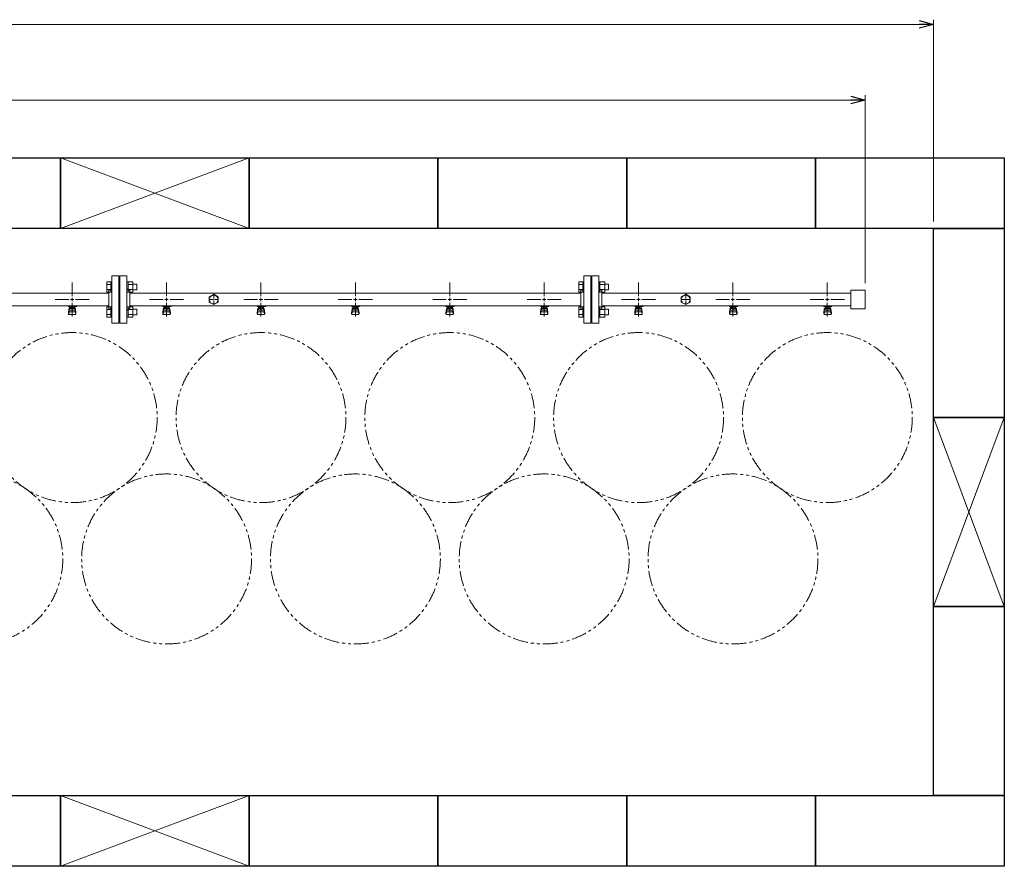
# Model space of a CAD drawing. Units: millimetres. Extents: x 4625 to 14140, y 6969 to 11740.
# Drawn here: x 11881 to 13967, y 9815 to 11607 of the extents above; entities that cross this region are included whole.
import ezdxf

# ---------------------------------------------------------------- set-up
doc = ezdxf.new("R2010")
doc.units = ezdxf.units.MM
for name, pattern in [('CENTER2', [1.125, 0.75, -0.125, 0.125, -0.125]), ('PHANTOM', [63.5, 31.75, -6.35, 6.35, -6.35, 6.35, -6.35]), ('実線', [0])]:
    doc.linetypes.add(name, pattern=pattern)
doc.layers.add('CSLAYER17', color=7, linetype='Continuous')
doc.layers.add('ガス管', color=7, linetype='Continuous')
doc.layers.add('図面枠', color=7, linetype='Continuous', lineweight=50)

msp = doc.modelspace()

# ---------------------------------------------------------------- linework, layer by layer
at = {"color": 0, "linetype": 'ByBlock', "lineweight": -2}
for p, q in [((13787.1, 11604.9), (13817.1, 11596.9)), ((13817.1, 11596.9), (13787.1, 11588.8)), ((13817.1, 11596.9), (13787.1, 11596.9)), ((13642.1, 11444.8), (13672.1, 11436.8)), ((13672.1, 11436.8), (13642.1, 11428.7)), ((13672.1, 11436.8), (13642.1, 11436.8))]:
    msp.add_line(p, q, dxfattribs=at)
at = {"linetype": '実線', "lineweight": 9, "ltscale": 0.001}
for p, q in [((13817.1, 11179.5), (13817.1, 11606.9)), ((13672.1, 11049), (13672.1, 11446.8))]:
    msp.add_line(p, q, dxfattribs=at)
at = {"color": 7, "linetype": '実線', "lineweight": 9, "ltscale": 0.001}
for p, q in [((6947.1, 11596.9), (13787.1, 11596.9)), ((7092.1, 11436.8), (13642.1, 11436.8))]:
    msp.add_line(p, q, dxfattribs=at)
at = {"color": 3, "linetype": 'Continuous', "lineweight": 9}
for p, q in [((12065.8, 11030.1), (12065.8, 11052)), ((12065.8, 11052), (12073.8, 11052)), ((12065.8, 11046.5), (12073.8, 11046.5)), ((12073.8, 11030), (12073.8, 11052)), ((12073.8, 11052), (12076.1, 11052)), ((12076.1, 11052), (12076.1, 11030)), ((12110.4, 11052), (12108.1, 11052)), ((12108.1, 11052), (12108.1, 11030)), ((12110.4, 11030), (12110.4, 11052)), ((12120.4, 11052), (12110.4, 11052)), ((12120.4, 11046.5), (12110.4, 11046.5)), ((12120.4, 11030), (12120.4, 11052)), ((12128.8, 11047), (12120.4, 11047)), ((12128.8, 11035), (12128.8, 11047)), ((13065.8, 11030.1), (13065.8, 11052)), ((13065.8, 11052), (13073.8, 11052)), ((13065.8, 11046.5), (13073.8, 11046.5)), ((13073.8, 11030), (13073.8, 11052)), ((13073.8, 11052), (13076.1, 11052)), ((13076.1, 11052), (13076.1, 11030)), ((13110.4, 11052), (13108.1, 11052)), ((13108.1, 11052), (13108.1, 11030)), ((13110.4, 11030), (13110.4, 11052)), ((13120.4, 11052), (13110.4, 11052)), ((13120.4, 11046.5), (13110.4, 11046.5)), ((13120.4, 11030), (13120.4, 11052)), ((13128.8, 11047), (13120.4, 11047)), ((13128.8, 11035), (13128.8, 11047)), ((12065.8, 11035.6), (12073.8, 11035.6)), ((12065.8, 11030.1), (12073.8, 11030.1)), ((12073.8, 11030), (12076.1, 11030)), ((12110.4, 11030), (12108.1, 11030)), ((12120.4, 11035.6), (12110.4, 11035.6)), ((12120.4, 11030.1), (12110.4, 11030.1)), ((12128.8, 11035), (12120.4, 11035)), ((13065.8, 11035.6), (13073.8, 11035.6)), ((13065.8, 11030.1), (13073.8, 11030.1)), ((13073.8, 11030), (13076.1, 11030)), ((13110.4, 11030), (13108.1, 11030)), ((13120.4, 11035.6), (13110.4, 11035.6)), ((13120.4, 11030.1), (13110.4, 11030.1)), ((13128.8, 11035), (13120.4, 11035)), ((12065.8, 10977), (12065.8, 10999)), ((12065.8, 10999), (12073.8, 10999)), ((12073.8, 10977), (12073.8, 10999)), ((12073.8, 10999), (12076.1, 10999)), ((12076.1, 10999), (12076.1, 10977)), ((12110.4, 10999), (12108.1, 10999)), ((12108.1, 10999), (12108.1, 10977)), ((12110.4, 10977), (12110.4, 10999)), ((12120.4, 10999), (12110.4, 10999)), ((12120.4, 10977), (12120.4, 10999)), ((13065.8, 10977), (13065.8, 10999)), ((13065.8, 10999), (13073.8, 10999)), ((13073.8, 10977), (13073.8, 10999)), ((13073.8, 10999), (13076.1, 10999)), ((13076.1, 10999), (13076.1, 10977)), ((13110.4, 10999), (13108.1, 10999)), ((13108.1, 10999), (13108.1, 10977)), ((13110.4, 10977), (13110.4, 10999)), ((13120.4, 10999), (13110.4, 10999)), ((13120.4, 10977), (13120.4, 10999)), ((12065.8, 10993.5), (12073.8, 10993.5)), ((12065.8, 10982.5), (12073.8, 10982.5)), ((12065.8, 10977), (12073.8, 10977)), ((12073.8, 10977), (12076.1, 10977)), ((12110.4, 10977), (12108.1, 10977)), ((12120.4, 10993.5), (12110.4, 10993.5)), ((12120.4, 10982.5), (12110.4, 10982.5)), ((12120.4, 10977), (12110.4, 10977)), ((12128.8, 10994), (12120.4, 10994)), ((12128.8, 10982), (12120.4, 10982)), ((12128.8, 10982), (12128.8, 10994)), ((13065.8, 10993.5), (13073.8, 10993.5)), ((13065.8, 10982.5), (13073.8, 10982.5)), ((13065.8, 10977), (13073.8, 10977)), ((13073.8, 10977), (13076.1, 10977)), ((13110.4, 10977), (13108.1, 10977)), ((13120.4, 10993.5), (13110.4, 10993.5)), ((13120.4, 10982.5), (13110.4, 10982.5)), ((13120.4, 10977), (13110.4, 10977)), ((13128.8, 10994), (13120.4, 10994)), ((13128.8, 10982), (13120.4, 10982)), ((13128.8, 10982), (13128.8, 10994))]:
    msp.add_line(p, q, dxfattribs=at)
at = {"color": 7, "linetype": 'PHANTOM', "lineweight": 9}
for centre in [(11992.2, 10764.5), (12392.2, 10764.5), (12792.2, 10764.5), (13192.2, 10764.5), (13592.2, 10764.5), (11792.2, 10465.2), (12192.2, 10465.2), (12592.2, 10465.2), (12992.2, 10465.2), (13392.2, 10465.2)]:
    msp.add_circle(centre, 180, dxfattribs=at)
at = {"layer": 'CSLAYER17', "color": 3, "lineweight": 9}
for p, q in [((11984.1, 10999.9), (11984.1, 11000.9)), ((12001.7, 10999.9), (11984.1, 10999.9)), ((11984.1, 10985.6), (11985.2, 10994.6)), ((11985.1, 10999.9), (11985.1, 11000.9)), ((11986.6, 10991.7), (11986.6, 10999.9)), ((11986.6, 10995.9), (11986.6, 10995.9)), ((11987.5, 10995.7), (11987.5, 10999.9)), ((11996.8, 10998.9), (11987.5, 10998.9)), ((11996.8, 10995.7), (11987.5, 10995.7)), ((11989.7, 10994.7), (11989.7, 10995.7)), ((11994.5, 10994.7), (11989.7, 10994.7)), ((11989.8, 10995.7), (11989.8, 10998.9)), ((11990.1, 11000.9), (11990.1, 10999.9)), ((11994.5, 10995.7), (11994.5, 10998.9)), ((11994.5, 10994.7), (11994.5, 10995.7)), ((11996.8, 10995.7), (11996.8, 10999.9)), ((11997.6, 10991.7), (11997.6, 10999.9)), ((11997.6, 10995.9), (11997.6, 10995.9)), ((11998.1, 11000.9), (11998.1, 10999.9)), ((12000.1, 10985.6), (11999.1, 10994.6)), ((12001.7, 11000.9), (12001.7, 10999.9)), ((12184.1, 10999.9), (12184.1, 11000.9)), ((12201.7, 10999.9), (12184.1, 10999.9)), ((12184.1, 10985.6), (12185.2, 10994.6)), ((12185.1, 10999.9), (12185.1, 11000.9)), ((12186.6, 10991.7), (12186.6, 10999.9)), ((12186.6, 10995.9), (12186.6, 10995.9)), ((12187.5, 10995.7), (12187.5, 10999.9)), ((12196.8, 10998.9), (12187.5, 10998.9)), ((12196.8, 10995.7), (12187.5, 10995.7)), ((12189.7, 10994.7), (12189.7, 10995.7)), ((12194.5, 10994.7), (12189.7, 10994.7)), ((12189.8, 10995.7), (12189.8, 10998.9)), ((12190.1, 11000.9), (12190.1, 10999.9)), ((12194.5, 10995.7), (12194.5, 10998.9)), ((12194.5, 10994.7), (12194.5, 10995.7)), ((12196.8, 10995.7), (12196.8, 10999.9)), ((12197.6, 10991.7), (12197.6, 10999.9)), ((12197.6, 10995.9), (12197.6, 10995.9)), ((12198.1, 11000.9), (12198.1, 10999.9)), ((12200.1, 10985.6), (12199.1, 10994.6)), ((12201.7, 11000.9), (12201.7, 10999.9)), ((12384.1, 10999.9), (12384.1, 11000.9)), ((12401.7, 10999.9), (12384.1, 10999.9)), ((12384.1, 10985.6), (12385.2, 10994.6)), ((12385.1, 10999.9), (12385.1, 11000.9)), ((12386.6, 10991.7), (12386.6, 10999.9)), ((12386.6, 10995.9), (12386.6, 10995.9)), ((12387.5, 10995.7), (12387.5, 10999.9)), ((12396.8, 10998.9), (12387.5, 10998.9)), ((12396.8, 10995.7), (12387.5, 10995.7)), ((12389.7, 10994.7), (12389.7, 10995.7)), ((12394.5, 10994.7), (12389.7, 10994.7)), ((12389.8, 10995.7), (12389.8, 10998.9)), ((12390.1, 11000.9), (12390.1, 10999.9)), ((12394.5, 10995.7), (12394.5, 10998.9)), ((12394.5, 10994.7), (12394.5, 10995.7)), ((12396.8, 10995.7), (12396.8, 10999.9)), ((12397.6, 10991.7), (12397.6, 10999.9)), ((12397.6, 10995.9), (12397.6, 10995.9)), ((12398.1, 11000.9), (12398.1, 10999.9)), ((12400.1, 10985.6), (12399.1, 10994.6)), ((12401.7, 11000.9), (12401.7, 10999.9)), ((12584.1, 10999.9), (12584.1, 11000.9)), ((12601.7, 10999.9), (12584.1, 10999.9)), ((12584.1, 10985.6), (12585.2, 10994.6)), ((12585.1, 10999.9), (12585.1, 11000.9)), ((12586.6, 10991.7), (12586.6, 10999.9)), ((12586.6, 10995.9), (12586.6, 10995.9)), ((12587.5, 10995.7), (12587.5, 10999.9)), ((12596.8, 10998.9), (12587.5, 10998.9)), ((12596.8, 10995.7), (12587.5, 10995.7)), ((12589.7, 10994.7), (12589.7, 10995.7)), ((12594.5, 10994.7), (12589.7, 10994.7)), ((12589.8, 10995.7), (12589.8, 10998.9)), ((12590.1, 11000.9), (12590.1, 10999.9)), ((12594.5, 10995.7), (12594.5, 10998.9)), ((12594.5, 10994.7), (12594.5, 10995.7)), ((12596.8, 10995.7), (12596.8, 10999.9)), ((12597.6, 10991.7), (12597.6, 10999.9)), ((12597.6, 10995.9), (12597.6, 10995.9)), ((12598.1, 11000.9), (12598.1, 10999.9)), ((12600.1, 10985.6), (12599.1, 10994.6)), ((12601.7, 11000.9), (12601.7, 10999.9)), ((12784.1, 10999.9), (12784.1, 11000.9)), ((12801.7, 10999.9), (12784.1, 10999.9)), ((12784.1, 10985.6), (12785.2, 10994.6)), ((12785.1, 10999.9), (12785.1, 11000.9)), ((12786.6, 10991.7), (12786.6, 10999.9)), ((12786.6, 10995.9), (12786.6, 10995.9)), ((12787.5, 10995.7), (12787.5, 10999.9)), ((12796.8, 10998.9), (12787.5, 10998.9)), ((12796.8, 10995.7), (12787.5, 10995.7)), ((12789.7, 10994.7), (12789.7, 10995.7)), ((12794.5, 10994.7), (12789.7, 10994.7)), ((12789.8, 10995.7), (12789.8, 10998.9)), ((12790.1, 11000.9), (12790.1, 10999.9)), ((12794.5, 10995.7), (12794.5, 10998.9)), ((12794.5, 10994.7), (12794.5, 10995.7)), ((12796.8, 10995.7), (12796.8, 10999.9)), ((12797.6, 10991.7), (12797.6, 10999.9)), ((12797.6, 10995.9), (12797.6, 10995.9)), ((12798.1, 11000.9), (12798.1, 10999.9)), ((12800.1, 10985.6), (12799.1, 10994.6)), ((12801.7, 11000.9), (12801.7, 10999.9)), ((12984.1, 10999.9), (12984.1, 11000.9)), ((13001.7, 10999.9), (12984.1, 10999.9)), ((12984.1, 10985.6), (12985.2, 10994.6)), ((12985.1, 10999.9), (12985.1, 11000.9)), ((12986.6, 10991.7), (12986.6, 10999.9)), ((12986.6, 10995.9), (12986.6, 10995.9)), ((12987.5, 10995.7), (12987.5, 10999.9)), ((12996.8, 10998.9), (12987.5, 10998.9)), ((12996.8, 10995.7), (12987.5, 10995.7)), ((12989.7, 10994.7), (12989.7, 10995.7)), ((12994.5, 10994.7), (12989.7, 10994.7)), ((12989.8, 10995.7), (12989.8, 10998.9)), ((12990.1, 11000.9), (12990.1, 10999.9)), ((12994.5, 10995.7), (12994.5, 10998.9)), ((12994.5, 10994.7), (12994.5, 10995.7)), ((12996.8, 10995.7), (12996.8, 10999.9)), ((12997.6, 10991.7), (12997.6, 10999.9)), ((12997.6, 10995.9), (12997.6, 10995.9)), ((12998.1, 11000.9), (12998.1, 10999.9)), ((13000.1, 10985.6), (12999.1, 10994.6)), ((13001.7, 11000.9), (13001.7, 10999.9)), ((13184.1, 10999.9), (13184.1, 11000.9)), ((13201.7, 10999.9), (13184.1, 10999.9)), ((13184.1, 10985.6), (13185.2, 10994.6)), ((13185.1, 10999.9), (13185.1, 11000.9)), ((13186.6, 10991.7), (13186.6, 10999.9)), ((13186.6, 10995.9), (13186.6, 10995.9)), ((13187.5, 10995.7), (13187.5, 10999.9)), ((13196.8, 10998.9), (13187.5, 10998.9)), ((13196.8, 10995.7), (13187.5, 10995.7)), ((13189.7, 10994.7), (13189.7, 10995.7)), ((13194.5, 10994.7), (13189.7, 10994.7)), ((13189.8, 10995.7), (13189.8, 10998.9)), ((13190.1, 11000.9), (13190.1, 10999.9)), ((13194.5, 10995.7), (13194.5, 10998.9)), ((13194.5, 10994.7), (13194.5, 10995.7)), ((13196.8, 10995.7), (13196.8, 10999.9)), ((13197.6, 10991.7), (13197.6, 10999.9)), ((13197.6, 10995.9), (13197.6, 10995.9)), ((13198.1, 11000.9), (13198.1, 10999.9)), ((13200.1, 10985.6), (13199.1, 10994.6)), ((13201.7, 11000.9), (13201.7, 10999.9)), ((13401.7, 10999.9), (13384.1, 10999.9)), ((13384.8, 10999.9), (13384.8, 11000.9)), ((13384.8, 10985.6), (13385.8, 10994.6)), ((13385.8, 10999.9), (13385.8, 11000.9)), ((13387.3, 10991.7), (13387.3, 10999.9)), ((13387.3, 10995.9), (13387.3, 10995.9)), ((13388.2, 10995.7), (13388.2, 10999.9)), ((13397.5, 10998.9), (13388.2, 10998.9)), ((13397.5, 10995.7), (13388.2, 10995.7)), ((13390.4, 10994.7), (13390.4, 10995.7)), ((13395.2, 10994.7), (13390.4, 10994.7)), ((13390.5, 10995.7), (13390.5, 10998.9)), ((13390.8, 11000.9), (13390.8, 10999.9)), ((13395.1, 10995.7), (13395.1, 10998.9)), ((13395.2, 10994.7), (13395.2, 10995.7)), ((13397.5, 10995.7), (13397.5, 10999.9)), ((13398.3, 10991.7), (13398.3, 10999.9)), ((13398.3, 10995.9), (13398.3, 10995.9)), ((13398.8, 11000.9), (13398.8, 10999.9)), ((13400.8, 10985.6), (13399.8, 10994.6)), ((13401.7, 11000.9), (13401.7, 10999.9)), ((13601.7, 10999.9), (13584.1, 10999.9)), ((13584.8, 10999.9), (13584.8, 11000.9)), ((13584.8, 10985.6), (13585.8, 10994.6)), ((13585.8, 10999.9), (13585.8, 11000.9)), ((13587.3, 10991.7), (13587.3, 10999.9)), ((13587.3, 10995.9), (13587.3, 10995.9)), ((13588.2, 10995.7), (13588.2, 10999.9)), ((13597.5, 10998.9), (13588.2, 10998.9)), ((13597.5, 10995.7), (13588.2, 10995.7)), ((13590.4, 10994.7), (13590.4, 10995.7)), ((13595.2, 10994.7), (13590.4, 10994.7)), ((13590.5, 10995.7), (13590.5, 10998.9)), ((13590.8, 11000.9), (13590.8, 10999.9)), ((13595.1, 10995.7), (13595.1, 10998.9)), ((13595.2, 10994.7), (13595.2, 10995.7)), ((13597.5, 10995.7), (13597.5, 10999.9)), ((13598.3, 10991.7), (13598.3, 10999.9)), ((13598.3, 10995.9), (13598.3, 10995.9)), ((13598.8, 11000.9), (13598.8, 10999.9)), ((13600.8, 10985.6), (13599.8, 10994.6)), ((13601.7, 11000.9), (13601.7, 10999.9)), ((11984.1, 10984), (11984.1, 10985.6)), ((11984.7, 10983.5), (11985.5, 10988.6)), ((11985.1, 10990.2), (11985.1, 10994.4)), ((11985.6, 10982.5), (11998.6, 10982.5)), ((11986.6, 10991.7), (11997.6, 10991.7)), ((11986.6, 10988.7), (11997.6, 10988.7)), ((11999.6, 10983.5), (11998.8, 10988.6)), ((11999.1, 10990.2), (11999.1, 10994.4)), ((12000.1, 10984), (12000.1, 10985.6)), ((12184.1, 10984), (12184.1, 10985.6)), ((12184.7, 10983.5), (12185.5, 10988.6)), ((12185.1, 10990.2), (12185.1, 10994.4)), ((12185.6, 10982.5), (12198.6, 10982.5)), ((12186.6, 10991.7), (12197.6, 10991.7)), ((12186.6, 10988.7), (12197.6, 10988.7)), ((12199.6, 10983.5), (12198.8, 10988.6)), ((12199.1, 10990.2), (12199.1, 10994.4)), ((12200.1, 10984), (12200.1, 10985.6)), ((12384.1, 10984), (12384.1, 10985.6)), ((12384.7, 10983.5), (12385.5, 10988.6)), ((12385.1, 10990.2), (12385.1, 10994.4)), ((12385.6, 10982.5), (12398.6, 10982.5)), ((12386.6, 10991.7), (12397.6, 10991.7)), ((12386.6, 10988.7), (12397.6, 10988.7)), ((12399.6, 10983.5), (12398.8, 10988.6)), ((12399.1, 10990.2), (12399.1, 10994.4)), ((12400.1, 10984), (12400.1, 10985.6)), ((12584.1, 10984), (12584.1, 10985.6)), ((12584.7, 10983.5), (12585.5, 10988.6)), ((12585.1, 10990.2), (12585.1, 10994.4)), ((12585.6, 10982.5), (12598.6, 10982.5)), ((12586.6, 10991.7), (12597.6, 10991.7)), ((12586.6, 10988.7), (12597.6, 10988.7)), ((12599.6, 10983.5), (12598.8, 10988.6)), ((12599.1, 10990.2), (12599.1, 10994.4)), ((12600.1, 10984), (12600.1, 10985.6)), ((12784.1, 10984), (12784.1, 10985.6)), ((12784.7, 10983.5), (12785.5, 10988.6)), ((12785.1, 10990.2), (12785.1, 10994.4)), ((12785.6, 10982.5), (12798.6, 10982.5)), ((12786.6, 10991.7), (12797.6, 10991.7)), ((12786.6, 10988.7), (12797.6, 10988.7)), ((12799.6, 10983.5), (12798.8, 10988.6)), ((12799.1, 10990.2), (12799.1, 10994.4)), ((12800.1, 10984), (12800.1, 10985.6)), ((12984.1, 10984), (12984.1, 10985.6)), ((12984.7, 10983.5), (12985.5, 10988.6)), ((12985.1, 10990.2), (12985.1, 10994.4)), ((12985.6, 10982.5), (12998.6, 10982.5)), ((12986.6, 10991.7), (12997.6, 10991.7)), ((12986.6, 10988.7), (12997.6, 10988.7)), ((12999.6, 10983.5), (12998.8, 10988.6)), ((12999.1, 10990.2), (12999.1, 10994.4)), ((13000.1, 10984), (13000.1, 10985.6)), ((13184.1, 10984), (13184.1, 10985.6)), ((13184.7, 10983.5), (13185.5, 10988.6)), ((13185.1, 10990.2), (13185.1, 10994.4)), ((13185.6, 10982.5), (13198.6, 10982.5)), ((13186.6, 10991.7), (13197.6, 10991.7)), ((13186.6, 10988.7), (13197.6, 10988.7)), ((13199.6, 10983.5), (13198.8, 10988.6)), ((13199.1, 10990.2), (13199.1, 10994.4)), ((13200.1, 10984), (13200.1, 10985.6)), ((13384.8, 10984), (13384.8, 10985.6)), ((13385.4, 10983.5), (13386.2, 10988.6)), ((13385.8, 10990.2), (13385.8, 10994.4)), ((13386.3, 10982.5), (13399.3, 10982.5)), ((13387.3, 10991.7), (13398.3, 10991.7)), ((13387.3, 10988.7), (13398.3, 10988.7)), ((13400.3, 10983.5), (13399.5, 10988.6)), ((13399.8, 10990.2), (13399.8, 10994.4)), ((13400.8, 10984), (13400.8, 10985.6)), ((13584.8, 10984), (13584.8, 10985.6)), ((13585.4, 10983.5), (13586.2, 10988.6)), ((13585.8, 10990.2), (13585.8, 10994.4)), ((13586.3, 10982.5), (13599.3, 10982.5)), ((13587.3, 10991.7), (13598.3, 10991.7)), ((13587.3, 10988.7), (13598.3, 10988.7)), ((13600.3, 10983.5), (13599.5, 10988.6)), ((13599.8, 10990.2), (13599.8, 10994.4)), ((13600.8, 10984), (13600.8, 10985.6))]:
    msp.add_line(p, q, dxfattribs=at)
for centre, start, end in [((11986.6, 10994.4), 90, 180), ((11997.6, 10994.4), 0, 90), ((12186.6, 10994.4), 90, 180), ((12197.6, 10994.4), 0, 90), ((12386.6, 10994.4), 90, 180), ((12397.6, 10994.4), 0, 90), ((12586.6, 10994.4), 90, 180), ((12597.6, 10994.4), 0, 90), ((12786.6, 10994.4), 90, 180), ((12797.6, 10994.4), 0, 90), ((12986.6, 10994.4), 90, 180), ((12997.6, 10994.4), 0, 90), ((13186.6, 10994.4), 90, 180), ((13197.6, 10994.4), 0, 90), ((13387.3, 10994.4), 90, 180), ((13398.3, 10994.4), 0, 90), ((13587.3, 10994.4), 90, 180), ((13598.3, 10994.4), 0, 90), ((11985.6, 10984), 180, 270), ((11986.6, 10990.2), 180, 270), ((11997.6, 10990.2), 270, 0), ((11998.6, 10984), 270, 0), ((12185.6, 10984), 180, 270), ((12186.6, 10990.2), 180, 270), ((12197.6, 10990.2), 270, 0), ((12198.6, 10984), 270, 0), ((12385.6, 10984), 180, 270), ((12386.6, 10990.2), 180, 270), ((12397.6, 10990.2), 270, 0), ((12398.6, 10984), 270, 0), ((12585.6, 10984), 180, 270), ((12586.6, 10990.2), 180, 270), ((12597.6, 10990.2), 270, 0), ((12598.6, 10984), 270, 0), ((12785.6, 10984), 180, 270), ((12786.6, 10990.2), 180, 270), ((12797.6, 10990.2), 270, 0), ((12798.6, 10984), 270, 0), ((12985.6, 10984), 180, 270), ((12986.6, 10990.2), 180, 270), ((12997.6, 10990.2), 270, 0), ((12998.6, 10984), 270, 0), ((13185.6, 10984), 180, 270), ((13186.6, 10990.2), 180, 270), ((13197.6, 10990.2), 270, 0), ((13198.6, 10984), 270, 0), ((13386.3, 10984), 180, 270), ((13387.3, 10990.2), 180, 270), ((13398.3, 10990.2), 270, 0), ((13399.3, 10984), 270, 0), ((13586.3, 10984), 180, 270), ((13587.3, 10990.2), 180, 270), ((13598.3, 10990.2), 270, 0), ((13599.3, 10984), 270, 0)]:
    msp.add_arc(centre, 1.5, start, end, dxfattribs=at)
at = {"layer": 'ガス管', "color": 3, "linetype": '実線', "lineweight": 9, "ltscale": 0.001}
for p, q in [((12076.1, 11064.5), (12076.1, 10964.5)), ((12076.1, 11064.5), (12091.1, 11064.5)), ((12091.1, 11064.5), (12091.1, 10964.5)), ((12093.1, 11064.5), (12093.1, 10964.5)), ((12108.1, 11064.5), (12093.1, 11064.5)), ((12108.1, 11064.5), (12108.1, 10964.5)), ((13076.1, 11064.5), (13076.1, 10964.5)), ((13076.1, 11064.5), (13091.1, 11064.5)), ((13091.1, 11064.5), (13091.1, 10964.5)), ((13093.1, 11064.5), (13093.1, 10964.5)), ((13108.1, 11064.5), (13093.1, 11064.5)), ((13108.1, 11064.5), (13108.1, 10964.5)), ((12092.1, 11042.5), (12091.1, 11042.5)), ((12092.1, 11042.5), (12092.1, 10986.5)), ((12092.1, 11042.5), (12092.1, 10986.5)), ((12092.1, 11042.5), (12093.1, 11042.5)), ((13092.1, 11042.5), (13091.1, 11042.5)), ((13092.1, 11042.5), (13092.1, 10986.5)), ((13092.1, 11042.5), (13092.1, 10986.5)), ((13092.1, 11042.5), (13093.1, 11042.5)), ((12070.1, 11028.1), (11327.1, 11028.1)), ((12070.1, 11034.5), (12070.1, 10994.5)), ((12072.1, 11034.5), (12070.1, 11034.5)), ((12112.1, 11034.5), (12114.1, 11034.5)), ((12114.1, 11034.5), (12114.1, 10994.5)), ((13070.1, 11028.1), (12114.1, 11028.1)), ((12292.1, 11025.5), (12282.6, 11020)), ((12282.6, 11020), (12282.6, 11009)), ((12301.6, 11020), (12292.1, 11025.5)), ((12301.6, 11009), (12301.6, 11020)), ((13070.1, 11034.5), (13070.1, 10994.5)), ((13072.1, 11034.5), (13070.1, 11034.5)), ((13112.1, 11034.5), (13114.1, 11034.5)), ((13114.1, 11034.5), (13114.1, 10994.5)), ((13641.5, 11028.1), (13114.1, 11028.1)), ((13292.1, 11025.5), (13282.6, 11020)), ((13282.6, 11020), (13282.6, 11009)), ((13301.6, 11020), (13292.1, 11025.5)), ((13301.6, 11009), (13301.6, 11020)), ((13642.1, 11034), (13642.1, 10995)), ((13672.1, 11034), (13642.1, 11034)), ((13672.1, 11034), (13672.1, 10995)), ((12070.1, 11000.9), (11329.6, 11000.9)), ((13070.1, 11000.9), (12114.1, 11000.9)), ((12282.6, 11009), (12292.1, 11003.6)), ((12292.1, 11014.5), (12292.1, 11014.5)), ((12292.1, 11014.5), (12292.1, 11014.5)), ((12292.1, 11014.5), (12292.1, 11014.5)), ((12292.1, 11014.5), (12292.1, 11014.5)), ((12292.1, 11003.6), (12301.6, 11009)), ((13641.5, 11000.9), (13114.1, 11000.9)), ((13282.6, 11009), (13292.1, 11003.6)), ((13292.1, 11014.5), (13292.1, 11014.5)), ((13292.1, 11014.5), (13292.1, 11014.5)), ((13292.1, 11014.5), (13292.1, 11014.5)), ((13292.1, 11014.5), (13292.1, 11014.5)), ((13292.1, 11003.6), (13301.6, 11009)), ((13672.1, 10995), (13642.1, 10995)), ((12072.1, 10994.5), (12070.1, 10994.5)), ((12092.1, 10986.5), (12091.1, 10986.5)), ((12092.1, 10986.5), (12093.1, 10986.5)), ((12112.1, 10994.5), (12114.1, 10994.5)), ((13072.1, 10994.5), (13070.1, 10994.5)), ((13092.1, 10986.5), (13091.1, 10986.5)), ((13092.1, 10986.5), (13093.1, 10986.5)), ((13112.1, 10994.5), (13114.1, 10994.5)), ((12091.1, 10964.5), (12076.1, 10964.5)), ((12093.1, 10964.5), (12108.1, 10964.5)), ((13091.1, 10964.5), (13076.1, 10964.5)), ((13093.1, 10964.5), (13108.1, 10964.5))]:
    msp.add_line(p, q, dxfattribs=at)
at = {"layer": 'ガス管', "color": 3, "linetype": 'CENTER2', "lineweight": 9}
for p, q in [((11992.1, 11021.7), (11992.1, 11050.7)), ((12192.1, 11021.7), (12192.1, 11050.7)), ((12392.1, 11021.7), (12392.1, 11050.7)), ((12592.1, 11021.7), (12592.1, 11050.7)), ((12792.1, 11021.7), (12792.1, 11050.7)), ((12992.1, 11021.7), (12992.1, 11050.7)), ((13192.1, 11021.7), (13192.1, 11050.7)), ((13392.1, 11021.7), (13392.1, 11050.7)), ((13592.1, 11021.7), (13592.1, 11050.7)), ((11956, 11014.5), (11984.9, 11014.5)), ((11992.1, 10978.4), (11992.1, 11007.3)), ((11999.4, 11014.5), (12028.3, 11014.5)), ((12156, 11014.5), (12184.9, 11014.5)), ((12192.1, 10978.4), (12192.1, 11007.3)), ((12199.4, 11014.5), (12228.3, 11014.5)), ((12356, 11014.5), (12384.9, 11014.5)), ((12392.1, 10978.4), (12392.1, 11007.3)), ((12399.4, 11014.5), (12428.3, 11014.5)), ((12556, 11014.5), (12584.9, 11014.5)), ((12592.1, 10978.4), (12592.1, 11007.3)), ((12599.4, 11014.5), (12628.3, 11014.5)), ((12756, 11014.5), (12784.9, 11014.5)), ((12792.1, 10978.4), (12792.1, 11007.3)), ((12799.4, 11014.5), (12828.3, 11014.5)), ((12956, 11014.5), (12984.9, 11014.5)), ((12992.1, 10978.4), (12992.1, 11007.3)), ((12999.4, 11014.5), (13028.3, 11014.5)), ((13156, 11014.5), (13184.9, 11014.5)), ((13192.1, 10978.4), (13192.1, 11007.3)), ((13199.4, 11014.5), (13228.3, 11014.5)), ((13356, 11014.5), (13384.9, 11014.5)), ((13392.1, 10978.4), (13392.1, 11007.3)), ((13399.4, 11014.5), (13428.3, 11014.5)), ((13556, 11014.5), (13584.9, 11014.5)), ((13592.1, 10978.4), (13592.1, 11007.3)), ((13599.4, 11014.5), (13628.3, 11014.5))]:
    msp.add_line(p, q, dxfattribs=at)
at = {"layer": 'ガス管', "color": 3, "linetype": 'Continuous', "lineweight": 9}
for p, q in [((11992.1, 11010.9), (11992.1, 11018.1)), ((12192.1, 11010.9), (12192.1, 11018.1)), ((12392.1, 11010.9), (12392.1, 11018.1)), ((12592.1, 11010.9), (12592.1, 11018.1)), ((12792.1, 11010.9), (12792.1, 11018.1)), ((12992.1, 11010.9), (12992.1, 11018.1)), ((13192.1, 11010.9), (13192.1, 11018.1)), ((13392.1, 11010.9), (13392.1, 11018.1)), ((13592.1, 11010.9), (13592.1, 11018.1)), ((11988.5, 11014.5), (11995.8, 11014.5)), ((12188.5, 11014.5), (12195.8, 11014.5)), ((12388.5, 11014.5), (12395.8, 11014.5)), ((12588.5, 11014.5), (12595.8, 11014.5)), ((12788.5, 11014.5), (12795.8, 11014.5)), ((12988.5, 11014.5), (12995.8, 11014.5)), ((13188.5, 11014.5), (13195.8, 11014.5)), ((13388.5, 11014.5), (13395.8, 11014.5)), ((13588.5, 11014.5), (13595.8, 11014.5))]:
    msp.add_line(p, q, dxfattribs=at)
at = {"layer": 'ガス管', "color": 6, "linetype": 'CENTER2', "lineweight": 9}
for p, q in [((12292.1, 11016.4), (12292.1, 11024.1)), ((13292.1, 11016.4), (13292.1, 11024.1)), ((12290.2, 11014.5), (12282.5, 11014.5)), ((12292.1, 11004.9), (12292.1, 11012.6)), ((12301.8, 11014.5), (12294, 11014.5)), ((13290.2, 11014.5), (13282.5, 11014.5)), ((13292.1, 11004.9), (13292.1, 11012.6)), ((13301.8, 11014.5), (13294, 11014.5))]:
    msp.add_line(p, q, dxfattribs=at)
at = {"layer": 'ガス管', "color": 6, "linetype": 'Continuous', "lineweight": 9}
for p, q in [((12292.1, 11013.6), (12292.1, 11015.5)), ((13292.1, 11013.6), (13292.1, 11015.5)), ((12293.1, 11014.5), (12291.2, 11014.5)), ((13293.1, 11014.5), (13291.2, 11014.5))]:
    msp.add_line(p, q, dxfattribs=at)
at = {"layer": 'ガス管', "color": 3, "linetype": '実線', "lineweight": 9, "ltscale": 0.001}
for centre in [(12292.1, 11014.5), (13292.1, 11014.5)]:
    msp.add_circle(centre, 9.5, dxfattribs=at)
for centre, start, end in [((12072.1, 11038.5), 270, 0), ((12112.1, 11038.5), 180, 270), ((13072.1, 11038.5), 270, 0), ((13112.1, 11038.5), 180, 270), ((12072.1, 10990.5), 0, 90), ((12112.1, 10990.5), 90, 180), ((13072.1, 10990.5), 0, 90), ((13112.1, 10990.5), 90, 180)]:
    msp.add_arc(centre, 4, start, end, dxfattribs=at)
at = {"layer": '図面枠', "lineweight": 25, "ltscale": 0.5}
for p, q in [((11567.1, 11314.5), (11967.1, 11314.5)), ((11967.1, 11164.5), (11967.1, 11314.5)), ((11967.1, 11314.5), (12367.1, 11314.5)), ((11967.1, 11314.5), (11967.1, 11164.5)), ((12367.1, 11314.5), (12367.1, 11164.5)), ((12367.1, 11164.5), (12367.1, 11314.5)), ((12367.1, 11314.5), (12767.1, 11314.5)), ((12767.1, 11314.5), (12767.1, 11164.5)), ((12767.1, 11164.5), (12767.1, 11314.5)), ((12767.1, 11314.5), (13167.1, 11314.5)), ((13167.1, 11314.5), (13167.1, 11164.5)), ((13167.1, 11164.5), (13167.1, 11314.5)), ((13167.1, 11314.5), (13567.1, 11314.5)), ((13567.1, 11164.5), (13567.1, 11314.5)), ((13567.1, 11314.5), (13967.1, 11314.5)), ((13567.1, 11314.5), (13567.1, 11164.5)), ((13967.1, 11314.5), (13967.1, 11164.5)), ((11967.1, 11164.5), (11567.1, 11164.5)), ((12367.1, 11164.5), (11967.1, 11164.5)), ((12767.1, 11164.5), (12367.1, 11164.5)), ((13167.1, 11164.5), (12767.1, 11164.5)), ((13567.1, 11164.5), (13167.1, 11164.5)), ((13967.1, 11164.5), (13567.1, 11164.5)), ((13817.1, 10764.5), (13817.1, 11164.5)), ((13817.1, 11164.5), (13967.1, 11164.5)), ((13967.1, 11164.5), (13967.1, 10764.5)), ((13817.1, 10364.5), (13817.1, 10764.5)), ((13817.1, 10764.5), (13967.1, 10764.5)), ((13967.1, 10764.5), (13817.1, 10764.5)), ((13967.1, 10764.5), (13967.1, 10364.5)), ((13817.1, 9964.5), (13817.1, 10364.5)), ((13817.1, 10364.5), (13967.1, 10364.5)), ((13967.1, 10364.5), (13817.1, 10364.5)), ((13967.1, 10364.5), (13967.1, 9964.5)), ((11567.1, 9964.5), (11967.1, 9964.5)), ((11967.1, 9964.5), (11967.1, 9814.5)), ((11967.1, 9814.5), (11967.1, 9964.5)), ((11967.1, 9964.5), (12367.1, 9964.5)), ((12367.1, 9964.5), (12367.1, 9814.5)), ((12367.1, 9814.5), (12367.1, 9964.5)), ((12367.1, 9964.5), (12767.1, 9964.5)), ((12767.1, 9964.5), (12767.1, 9814.5)), ((12767.1, 9814.5), (12767.1, 9964.5)), ((12767.1, 9964.5), (13167.1, 9964.5)), ((13167.1, 9964.5), (13167.1, 9814.5)), ((13167.1, 9814.5), (13167.1, 9964.5)), ((13167.1, 9964.5), (13567.1, 9964.5)), ((13567.1, 9964.5), (13567.1, 9814.5)), ((13567.1, 9814.5), (13567.1, 9964.5)), ((13567.1, 9964.5), (13967.1, 9964.5)), ((13967.1, 9964.5), (13817.1, 9964.5)), ((13967.1, 9964.5), (13967.1, 9814.5)), ((11967.1, 9814.5), (11567.1, 9814.5)), ((12367.1, 9814.5), (11967.1, 9814.5)), ((12767.1, 9814.5), (12367.1, 9814.5)), ((13167.1, 9814.5), (12767.1, 9814.5)), ((13567.1, 9814.5), (13167.1, 9814.5)), ((13967.1, 9814.5), (13567.1, 9814.5))]:
    msp.add_line(p, q, dxfattribs=at)
at = {"layer": '図面枠', "color": 3, "lineweight": 9, "ltscale": 0.5}
for p, q in [((11967.1, 11164.5), (12367.1, 11314.5)), ((11967.1, 11314.5), (12367.1, 11164.5)), ((13817.1, 10764.5), (13967.1, 10364.5)), ((13817.1, 10364.5), (13967.1, 10764.5)), ((11967.1, 9814.5), (12367.1, 9964.5)), ((11967.1, 9964.5), (12367.1, 9814.5))]:
    msp.add_line(p, q, dxfattribs=at)
at = {"layer": '図面枠', "lineweight": 9, "ltscale": 0.5}
msp.add_line((12767.1, 9814.5), (12767.1, 9814.5), dxfattribs=at)
msp.add_line((12767.1, 9814.5), (12767.1, 9814.5), dxfattribs=at)
msp.add_line((12767.1, 9814.5), (12767.1, 9814.5), dxfattribs=at)
msp.add_line((12767.1, 9814.5), (12767.1, 9814.5), dxfattribs=at)

doc.saveas('drawing.dxf')
